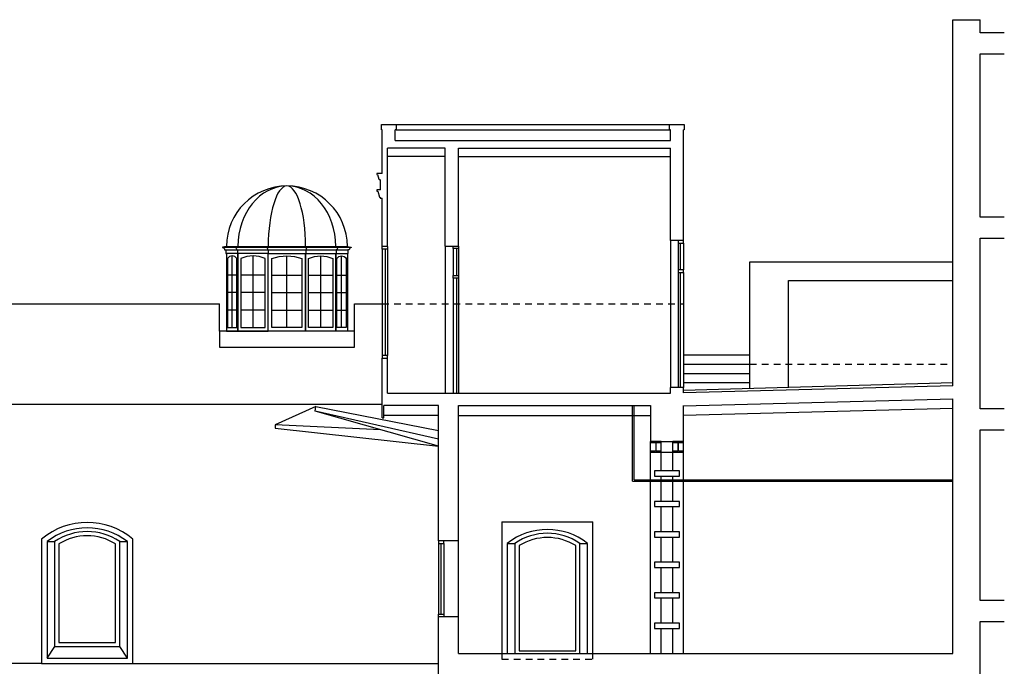
# Model space of a CAD drawing. Units: millimetres. Extents: x -1 to 355, y -134 to 77.
# Drawn here: x 325 to 343, y 64 to 76 of the extents above; entities that cross this region are included whole.
import ezdxf

# ---------------------------------------------------------------- set-up
doc = ezdxf.new("R2010")
doc.units = ezdxf.units.MM
doc.header["$LTSCALE"] = 0.02
doc.linetypes.add('LÍNEAS_OCULTAS', pattern=[9.524999999999999, 6.35, -3.175])
for name, color, linetype in [('1', 7, 'Continuous'), ('2', 9, 'Continuous'), ('3', 9, 'LÍNEAS_OCULTAS'), ('4', 9, 'Continuous')]:
    doc.layers.add(name, color=color, linetype=linetype)

msp = doc.modelspace()

# ---------------------------------------------------------------- linework, layer by layer
at = {"layer": '1'}
for p, q in [((342.446598866787, 68.97477125969004), (342.446598866787, 75.94590960604918)), ((342.9665988667871, 75.69590960604918), (342.9665988667871, 75.94590960604918)), ((342.9665988667871, 72.1859096060492), (342.9665988667871, 75.2959096060491)), ((331.57400771146, 73.01930945846121), (331.57400771146, 73.84709873175808)), ((331.82400771146, 73.64697943739299), (331.82400771146, 73.84709873175808)), ((331.82400771146, 73.64697943739299), (337.0656362032826, 73.64697943739299)), ((331.67400771146, 71.62648730522974), (331.67400771146, 73.50143813240021)), ((332.7779561545539, 71.6366154613853), (332.7779561545539, 73.50143813240021)), ((332.7779561545539, 71.6366154613853), (332.7779561545539, 73.50143813240021)), ((333.0279561545539, 71.6366154613853), (333.0279561545539, 73.50143813240021)), ((333.0279561545539, 73.50143813240021), (337.0656362032826, 73.50143813240021)), ((331.54400771146, 72.70798825036289), (331.54400771146, 72.89653461711413)), ((331.57400771146, 71.62648730522974), (331.57400771146, 72.5501347644113)), ((342.9665988667871, 68.53590960604936), (342.9665988667871, 71.7859096060491)), ((331.57400771146, 68.36461546138514), (331.57400771146, 69.49988903650143)), ((331.67400771146, 68.83661546138529), (331.6740077114599, 69.49988903650143)), ((331.67400771146, 68.83661546138529), (337.0656362032826, 68.83661546138529)), ((342.446598866787, 63.87661546138463), (342.446598866787, 68.72767501674033)), ((331.6040077114599, 68.36461546138514), (331.60400771146, 68.59661546138463)), ((332.6497153791113, 66.02361546138462), (332.6497153791113, 68.59661546138463)), ((332.6497153791113, 66.02361546138462), (332.6497153791113, 68.59661546138463)), ((333.0279561545539, 66.02361546138462), (333.0279561545539, 68.5966154613846)), ((333.0279561545539, 68.59661546138463), (336.6906362032826, 68.59661546138463)), ((337.3156362032826, 68.36461546138514), (337.3156362032826, 68.59661546138463)), ((342.9665988667871, 64.8859096060495), (342.9665988667871, 68.13590960604927)), ((332.6497153791113, 59.60661546138498), (332.6497153791113, 64.57461546138461)), ((332.6497153791113, 59.60661546138498), (332.6497153791113, 64.57461546138461)), ((333.0279561545539, 63.87661546138462), (333.0279561545539, 64.57461546138461)), ((342.9665988667871, 63.26777237387889), (342.9665988667871, 64.4859096060494)), ((333.0279561545539, 63.87661546138462), (342.4465988667871, 63.87661546138462))]:
    msp.add_line(p, q, dxfattribs=at)
for points in [[(342.446598866787, 75.94590960604918), (342.9665988667871, 75.94590960604918)], [(343.4291831399775, 75.69590960604918), (342.9665988667871, 75.69590960604918)], [(342.9665988667871, 75.2959096060491), (343.4291831399775, 75.2959096060491)], [(331.57400771146, 73.84709873175808), (331.55900771146, 73.84709873175808), (331.55900771146, 73.952971131172), (331.8390077114599, 73.952971131172), (331.8390077114599, 73.84709873175808), (331.82400771146, 73.84709873175808)], [(337.0656362032826, 73.84709873175808), (337.0506362032826, 73.84709873175808), (337.0506362032826, 73.952971131172), (337.3306362032826, 73.952971131172), (337.3306362032826, 73.84709873175808), (337.3156362032826, 73.84709873175808)], [(337.0656362032826, 73.64697943739299), (337.0656362032826, 73.84709873175808)], [(337.3156362032826, 71.74049540708609), (337.3156362032826, 73.84709873175808)], [(332.7779561545539, 73.50143813240021), (331.67400771146, 73.50143813240021)], [(337.0656362032826, 71.74049540708609), (337.0656362032826, 73.50143813240021)], [(331.57400771146, 73.01930945846121), (331.4748514966429, 73.01930945846121), (331.4748514966429, 72.99748229881615), (331.4882907603644, 72.99748229881615), (331.5137770375522, 72.90861304177457), (331.5237108606688, 72.90861304177457), (331.5237108606688, 72.89653461711413), (331.54400771146, 72.89653461711413)], [(331.54400771146, 72.70798825036289), (331.472235358863, 72.70798825036289), (331.472235358863, 72.67992473832254), (331.4895144251911, 72.67992473832254), (331.5222825204612, 72.56566417920453), (331.5350545883423, 72.56566417920453), (331.5350545883423, 72.5501347644113), (331.57400771146, 72.5501347644113)], [(343.4291831399775, 72.1859096060492), (342.9665988667871, 72.1859096060492)], [(337.3156362032826, 71.74049540708609), (337.0656362032826, 71.74049540708609)], [(342.9665988667871, 71.7859096060491), (343.4291831399775, 71.7859096060491)], [(331.67400771146, 71.62648730522974), (331.57400771146, 71.62648730522974)], [(332.7779561545539, 71.6366154613853), (333.0279561545539, 71.6366154613853)], [(331.57400771146, 69.49988903650143), (331.6740077114599, 69.49988903650143)], [(337.0656362032826, 68.83661546138529), (337.0656362032826, 68.9404954070861)], [(337.3156362032826, 68.9404954070861), (337.0656362032826, 68.9404954070861)], [(342.446598866787, 68.97477125969004), (337.3156362032826, 68.84277125969004), (337.3156362032826, 68.9404954070861)], [(337.3156362032826, 68.59567501674033), (342.446598866787, 68.72767501674033)], [(332.6497153791113, 68.59661546138463), (331.60400771146, 68.59661546138463)], [(336.6906362032826, 68.59661546138463), (336.6906362032826, 67.91187863951458), (337.3156362032826, 67.91187863951458), (337.3156362032826, 68.59661546138463)], [(343.4291831399774, 68.53590960604936), (342.9665988667871, 68.53590960604936)], [(331.57400771146, 68.36461546138514), (331.6040077114599, 68.36461546138514)], [(342.9665988667871, 68.13590960604927), (343.4291831399774, 68.13590960604927)], [(333.0279561545539, 66.02361546138462), (332.6497153791113, 66.02361546138462)], [(343.4291831399774, 64.8859096060495), (342.9665988667871, 64.8859096060495)], [(333.0279561545539, 64.57461546138461), (332.6497153791113, 64.57461546138461)], [(342.9665988667871, 64.4859096060494), (343.4291831399774, 64.4859096060494)]]:
    msp.add_lwpolyline(points, dxfattribs=at)
for points in [[(336.6906362032826, 67.7118786395146), (336.8906362032827, 67.7118786395146), (336.8906362032827, 67.72687863951458), (336.8131362032827, 67.72687863951458, -0.4142135623730844), (336.7951362032827, 67.74487863951458), (336.7951362032827, 67.8788786395146, -0.4142135623731062), (336.8131362032827, 67.8968786395146), (336.8906362032827, 67.8968786395146), (336.8906362032827, 67.91187863951458), (336.6906362032826, 67.91187863951458), (336.6906362032826, 67.8968786395146), (336.7681362032827, 67.8968786395146, -0.4142135623730843), (336.7861362032826, 67.8788786395146), (336.7861362032826, 67.74487863951458, -0.4142135623731061), (336.7681362032827, 67.72687863951458), (336.6906362032826, 67.72687863951458)], [(337.1156362032826, 67.7118786395146), (337.3156362032826, 67.7118786395146), (337.3156362032826, 67.72687863951458), (337.2381362032826, 67.72687863951458, -0.4142135623730844), (337.2201362032827, 67.74487863951458), (337.2201362032827, 67.8788786395146, -0.4142135623731062), (337.2381362032826, 67.8968786395146), (337.3156362032826, 67.8968786395146), (337.3156362032826, 67.91187863951458), (337.1156362032826, 67.91187863951458), (337.1156362032826, 67.8968786395146), (337.1931362032827, 67.8968786395146, -0.4142135623730843), (337.2111362032826, 67.8788786395146), (337.2111362032826, 67.74487863951458, -0.4142135623731061), (337.1931362032827, 67.72687863951458), (337.1156362032826, 67.72687863951458)]]:
    msp.add_lwpolyline(points, format="xyb", close=True, dxfattribs=at)
at = {"layer": '2'}
for p, q in [((333.0279561545539, 73.34143813240021), (337.0656362032826, 73.34143813240021)), ((328.805634531993, 71.08300587195913), (328.6285805390268, 71.08300587195919)), ((329.3469350222014, 71.08300587195873), (328.8834016507721, 71.08300587195896)), ((329.4727648635935, 71.08300587195825), (330.0457236205197, 71.08300587195856)), ((330.1715534619113, 71.08300587195873), (330.6350868333406, 71.08300587195896)), ((330.7128539521197, 71.08300587195913), (330.8899079450859, 71.08300587195919)), ((328.8056345319928, 70.75017779087375), (328.6285805390266, 70.75017779087383)), ((329.3469350222012, 70.75017779087335), (328.8834016507719, 70.75017779087361)), ((329.4727648635937, 70.75017779087287), (330.0457236205199, 70.75017779087321)), ((330.1715534619115, 70.75017779087335), (330.6350868333408, 70.75017779087361)), ((330.7128539521199, 70.75017779087375), (330.8899079450861, 70.75017779087383)), ((328.8056345319926, 70.41734970978837), (328.6285805390264, 70.41734970978845)), ((329.346935022201, 70.41734970978797), (328.8834016507716, 70.41734970978823)), ((329.4727648635938, 70.41734970978749), (330.0457236205202, 70.41734970978783)), ((330.1715534619117, 70.41734970978797), (330.6350868333411, 70.41734970978823)), ((330.7128539521201, 70.41734970978837), (330.8899079450863, 70.41734970978845)), ((337.3156362032826, 68.89049540708609), (342.446598866787, 69.03877821543205)), ((333.0279561545539, 68.41161546138463), (336.6906362032826, 68.41161546138463)), ((336.6906362032826, 63.87661546138463), (336.6906362032826, 67.91187863951458)), ((336.8906362032826, 67.35461546138461), (336.8906362032826, 67.91187863951458)), ((337.1156362032826, 67.35461546138461), (337.1156362032826, 67.91187863951458)), ((337.3156362032826, 63.87661546138463), (337.3156362032826, 67.91187863951458)), ((336.8906362032827, 67.7118786395146), (337.1156362032826, 67.7118786395146)), ((336.3771255579435, 67.18561546138463), (342.4465988667871, 67.18561546138463)), ((336.8906362032826, 66.77461546138463), (336.8906362032826, 67.25461546138462)), ((337.1156362032826, 66.77461546138463), (337.1156362032826, 67.25461546138462)), ((336.3471255579436, 67.15561546138463), (342.4465988667871, 67.15561546138463)), ((336.8906362032826, 66.19461546138461), (336.8906362032826, 66.6746154613846)), ((337.1156362032826, 66.19461546138461), (337.1156362032826, 66.6746154613846)), ((336.8906362032826, 65.61461546138463), (336.8906362032826, 66.09461546138462)), ((337.1156362032826, 65.61461546138463), (337.1156362032826, 66.09461546138462)), ((325.1887935595955, 66.0067599020598), (325.3337935595954, 66.0067599020598)), ((326.5737935595955, 66.0067599020598), (326.7187935595954, 66.0067599020598)), ((333.9578602616662, 65.97407833982254), (334.1028602616662, 65.97407833982254)), ((335.3428602616662, 65.97407833982254), (335.4878602616662, 65.97407833982254)), ((336.8906362032826, 65.03461546138462), (336.8906362032826, 65.51461546138461)), ((337.1156362032826, 65.03461546138462), (337.1156362032826, 65.51461546138461)), ((336.8906362032826, 64.45461546138463), (336.8906362032826, 64.93461546138462)), ((337.1156362032826, 64.45461546138463), (337.1156362032826, 64.93461546138462)), ((336.8906362032826, 63.87661546138463), (336.8906362032826, 64.35461546138461)), ((337.1156362032826, 63.87661546138463), (337.1156362032826, 64.35461546138461))]:
    msp.add_line(p, q, dxfattribs=at)
for points in [[(331.8390077114599, 73.952971131172), (337.0506362032826, 73.952971131172)], [(331.8390077114599, 73.84709873175808), (337.0506362032826, 73.84709873175808)], [(332.7779561545539, 73.34143813240021), (331.67400771146, 73.34143813240021)], [(337.0656362032826, 71.74049540708609), (337.0656362032826, 68.9404954070861)], [(330.9848508663304, 71.60586426171233), (328.5336376177823, 71.60586426171233)], [(328.597086236038, 71.56596684538863), (330.9214022480747, 71.56596684538863)], [(328.607086236038, 71.62793350184364), (330.9114022480747, 71.62793350184364)], [(332.7779561545539, 71.6366154613853), (332.7779561545539, 68.83661546138529)], [(328.7171075355093, 70.08452162870302), (328.7171075355101, 71.4477518696034)], [(329.1151683364861, 70.08452162870273), (329.115168336487, 71.44775186960311)], [(329.7592442420572, 70.08452162870228), (329.7592442420564, 71.44775186960266)], [(330.4033201476266, 70.08452162870273), (330.4033201476257, 71.44775186960311)], [(330.8013809486034, 70.08452162870302), (330.8013809486026, 71.4477518696034)], [(338.5814919863149, 68.92777821543191), (338.5814919863149, 71.33777821543194), (342.446598866787, 71.337778215432)], [(339.318199112244, 68.94836868964617), (339.318199112244, 70.97777821543193), (342.446598866787, 70.97777821543193)], [(323.8650077114599, 70.53811548683137), (328.4741932890531, 70.53811548683137)], [(328.4741932890531, 70.01496460310062), (328.4741932890531, 70.53811548683137)], [(331.0442951950615, 70.53811548683137), (331.57400771146, 70.53811548683137)], [(331.0442951950615, 70.01496460310062), (331.0442951950615, 70.53811548683137)], [(337.3156362032826, 69.56161546138529), (338.5814919863149, 69.56161546138529)], [(337.3156362032826, 69.38661546138528), (338.5814919863149, 69.38661546138528)], [(337.3156362032826, 69.21161546138529), (338.5814919863149, 69.21161546138529)], [(337.3156362032826, 69.03661546138528), (338.5814919863149, 69.03661546138528)], [(323.8650077114597, 68.62661546138514), (331.57400771146, 68.62661546138514)], [(330.31085239852, 68.57785313997229), (329.5346657691441, 68.23192827047038)], [(332.6497153791113, 67.82280897327033), (330.2990985957829, 68.48961498255827), (330.31085239852, 68.57785313997229), (332.6497153791113, 68.12596557630516)], [(332.6497153791113, 67.95934003976433), (330.2990985957829, 68.48961498255827)], [(336.3471255579436, 67.15561546138463), (336.3471255579436, 68.59661546138463)], [(336.3771255579435, 67.18561546138463), (336.3771255579435, 68.59661546138463)], [(337.3156362032826, 68.41561546138462), (342.446598866787, 68.54761546138462)], [(332.6497153791113, 68.40831343957555), (331.6040077114599, 68.40831343957555)], [(331.544065994931, 68.13645161326417), (329.5346657691441, 68.23192827047038), (329.5346657691441, 68.16807050826802), (332.6497153791113, 67.82280897327033)], [(333.8548602616662, 66.38228133941269), (333.8548602616662, 63.87661546138462)], [(333.8548602616662, 66.38228133941269), (335.5908602616662, 66.38228133941269)], [(335.5908602616662, 63.87661546138462), (335.5908602616662, 66.38228133941269)], [(333.0279561545539, 64.57461546138461), (333.0279561545539, 66.02361546138462)], [(325.3321651400249, 64.01132960895205), (325.1871651400249, 63.79042444559506)], [(326.5721651400249, 64.01132960895205), (326.7171651400249, 63.79042444559506)], [(325.0857935595955, 63.68742444559518), (323.9050072179904, 63.68742444559506)], [(326.8217935595954, 63.68742444559518), (332.6497153791113, 63.68742444559508)]]:
    msp.add_lwpolyline(points, dxfattribs=at)
for points in [[(328.607086236038, 71.62793350184364), (328.5336376177823, 71.61665344983669), (328.5336376177823, 71.60586426171233, -0.3667887311017829), (328.5716920103307, 71.56596684538863), (328.597086236038, 71.56596684538863), (328.597086236038, 71.49508610083745), (328.607086236038, 71.49508610083745)], [(328.8271288349824, 71.62793350184347), (328.7786527469336, 71.61665344983652), (328.7786527469336, 71.60586426171216, -0.1802674016731673), (328.7927931000401, 71.597309727208, -0.1681545629048653), (328.8037686460156, 71.56596684538846), (328.8205288349824, 71.56596684538846), (328.8205288349824, 71.49508610083728)], [(329.4032078379915, 71.62793350184259), (329.3789697939671, 71.61665344983564), (329.3789697939671, 71.60586426171128, -0.1832651187152194), (329.3852485878727, 71.599019234895, -0.09631280072875191), (329.3915277435081, 71.56596684538758), (329.3999078379915, 71.56596684538758), (329.3999078379915, 71.4950861008364)], [(330.1152806461212, 71.62793350184259), (330.1395186901456, 71.61665344983564), (330.1395186901456, 71.60586426171128, 0.1832651187152194), (330.13323989624, 71.599019234895, 0.09631280072875191), (330.1269607406046, 71.56596684538758), (330.1185806461212, 71.56596684538758), (330.1185806461212, 71.4950861008364)], [(330.6913596491303, 71.62793350184347), (330.7398357371791, 71.61665344983652), (330.7398357371791, 71.60586426171216, 0.1802674016731673), (330.7256953840726, 71.597309727208, 0.1681545629048653), (330.7147198380971, 71.56596684538846), (330.6979596491303, 71.56596684538846), (330.6979596491303, 71.49508610083728)], [(330.9114022480747, 71.62793350184364), (330.9848508663304, 71.61665344983669), (330.9848508663304, 71.60586426171233, 0.3667887311017829), (330.9467964737819, 71.56596684538863), (330.9214022480747, 71.56596684538863), (330.9214022480747, 71.49508610083745), (330.9114022480747, 71.49508610083745)], [(330.9114022480747, 71.62793350184364), (330.9848508663304, 71.61665344983669), (330.9848508663304, 71.60586426171233, 0.3667887311017829), (330.9467964737819, 71.56596684538863), (330.9214022480747, 71.56596684538863), (330.9214022480747, 71.49508610083745), (330.9114022480747, 71.49508610083745)], [(335.4878602616662, 63.87661546138462), (335.4878602616662, 65.97407833982254, 0.3446595340331651), (333.9578602616662, 65.97407833982254), (333.9578602616662, 63.87661546138462)], [(335.3428602616662, 63.87661546138462), (335.3428602616662, 65.97407833982254, 0.3098207030938774), (334.1028602616662, 65.97407833982254), (334.1028602616662, 63.87661546138462)]]:
    msp.add_lwpolyline(points, format="xyb", dxfattribs=at)
for points in [[(328.8271288349824, 71.49508610083728), (328.607086236038, 71.49508610083745), (328.6070862360371, 70.01496460310148), (328.8271288349815, 70.01496460310128)], [(329.4032078379915, 71.49508610083689), (328.8271288349824, 71.49508610083726), (328.8271288349815, 70.01496460310128), (329.4032078379906, 70.01496460310088)], [(329.4032078379915, 71.4950861008364), (330.1152806461212, 71.49508610083686), (330.1152806461221, 70.01496460310088), (329.4032078379924, 70.0149646031004)], [(330.1152806461212, 71.49508610083689), (330.6913596491303, 71.49508610083726), (330.6913596491312, 70.01496460310128), (330.1152806461221, 70.01496460310088)], [(330.6913596491303, 71.49508610083728), (330.9114022480747, 71.49508610083745), (330.9114022480756, 70.01496460310148), (330.6913596491312, 70.01496460310128)], [(328.4741932890531, 69.71029286699192), (331.0442951950615, 69.71029286699192), (331.0442951950615, 70.01496460310062), (328.4741932890531, 70.01496460310062)], [(336.7631362032826, 67.25461546138462), (337.2431362032826, 67.25461546138462), (337.2431362032826, 67.35461546138461), (336.7631362032826, 67.35461546138461)], [(336.7631362032826, 66.6746154613846), (337.2431362032826, 66.6746154613846), (337.2431362032826, 66.77461546138463), (336.7631362032826, 66.77461546138463)], [(336.7631362032826, 66.09461546138462), (337.2431362032826, 66.09461546138462), (337.2431362032826, 66.19461546138461), (336.7631362032826, 66.19461546138461)], [(336.7631362032826, 65.51461546138461), (337.2431362032826, 65.51461546138461), (337.2431362032826, 65.61461546138463), (336.7631362032826, 65.61461546138463)], [(336.7631362032826, 64.93461546138462), (337.2431362032826, 64.93461546138462), (337.2431362032826, 65.03461546138462), (336.7631362032826, 65.03461546138462)], [(336.7631362032826, 64.35461546138461), (337.2431362032826, 64.35461546138461), (337.2431362032826, 64.45461546138463), (336.7631362032826, 64.45461546138463)]]:
    msp.add_lwpolyline(points, close=True, dxfattribs=at)
for points in [[(328.6285805390269, 71.3975219956645), (328.6285805390262, 70.08452162870307), (328.8056345319924, 70.08452162870299), (328.8056345319932, 71.39752199566476, 0.5673961157012118)], [(328.8834016507722, 71.39752199566428), (328.8834016507714, 70.08452162870284), (329.3469350222008, 70.08452162870259), (329.3469350222016, 71.39752199566436, 0.2167260311132373)], [(330.0457236205196, 71.39752199566388), (330.0457236205204, 70.08452162870245), (329.472764863594, 70.0845216287021), (329.4727648635932, 71.39752199566388, -0.1753350422940464)], [(330.6350868333405, 71.39752199566428), (330.6350868333413, 70.08452162870284), (330.1715534619119, 70.08452162870259), (330.1715534619111, 71.39752199566436, -0.2167260311132373)], [(330.8899079450858, 71.3975219956645), (330.8899079450865, 70.08452162870307), (330.7128539521203, 70.08452162870299), (330.7128539521195, 71.39752199566476, -0.5673961157012118)], [(326.8217935595954, 66.05573235592706, 0.3660047115992072), (325.0857935595955, 66.05573235592706), (325.0857935595955, 63.68742444559518), (326.8217935595954, 63.68742444559518)], [(326.7187935595954, 66.0067599020598, 0.3446595340331659), (325.1887935595955, 66.0067599020598), (325.1887935595955, 63.79042444559518), (326.7187935595954, 63.79042444559518)], [(326.5737935595955, 66.0067599020598, 0.3098207030938782), (325.3337935595954, 66.0067599020598), (325.3337935595954, 64.00884873797801), (326.5737935595955, 64.00884873797801)], [(326.4937935595954, 65.96357489159388, 0.2875441599706197), (325.4137935595954, 65.96357489159388), (325.4137935595954, 64.088848737978), (326.4937935595954, 64.088848737978)], [(335.2628602616662, 65.93089332935662, 0.2875441599706197), (334.1828602616662, 65.93089332935662), (334.1828602616662, 63.92730739899165), (335.2628602616662, 63.92730739899165)]]:
    msp.add_lwpolyline(points, format="xyb", close=True, dxfattribs=at)
msp.add_arc((329.7592442420564, 71.62793350184364), 1.152158006018354, 0, 180, dxfattribs=at)
for centre, major_axis, ratio in [((329.7592442420567, 71.62793350184356), (-1.053934946782325e-13, -1.152158006018425), 0.8090169943745333), ((329.7592442420564, 71.62793350184364), (0, -1.152158006018339), 0.3090169943730021)]:
    msp.add_ellipse(centre, major_axis=major_axis, ratio=ratio, start_param=1.570796326794897, end_param=4.71238898038469, dxfattribs=at)
at = {"layer": '3'}
for points in [[(331.57400771146, 70.53811548683137), (337.3156362032826, 70.53811548683137)], [(338.5814919863149, 69.38661546138528), (342.446598866787, 69.38661546138508)], [(333.8548602616662, 63.87661546138462), (333.8548602616662, 63.76661546138462), (335.5908602616662, 63.76661546138462), (335.5908602616662, 63.87661546138462)]]:
    msp.add_lwpolyline(points, dxfattribs=at)
at = {"layer": '4'}
for points in [[(337.2156362032826, 71.74049540708609), (337.2156362032826, 71.6904954070861), (337.3156362032826, 71.6904954070861), (337.3156362032826, 71.74049540708609)], [(337.2156362032826, 71.6904954070861), (337.2156362032826, 71.18049540708608)], [(337.2556362032826, 71.6904954070861), (337.2556362032826, 71.18049540708608)], [(337.3156362032826, 71.6904954070861), (337.3156362032826, 71.18049540708608)], [(331.67400771146, 71.62648730522974), (331.67400771146, 71.57648730522976), (331.57400771146, 71.57648730522976), (331.57400771146, 71.62648730522974)], [(331.57400771146, 71.57648730522976), (331.57400771146, 69.54988903650141)], [(331.63400771146, 71.57648730522976), (331.6340077114599, 69.54988903650141)], [(331.67400771146, 71.57648730522976), (331.6740077114599, 69.54988903650141)], [(333.0279561545539, 71.6366154613853), (333.0279561545539, 71.58661546138529), (332.9279561545539, 71.58661546138529), (332.9279561545539, 71.6366154613853)], [(332.9279561545539, 71.58661546138529), (332.9279561545539, 71.0766154613853)], [(332.9879561545539, 71.58661546138529), (332.9879561545539, 71.0766154613853)], [(333.0279561545539, 71.58661546138529), (333.0279561545539, 71.0766154613853)], [(337.2156362032826, 71.1304954070861), (337.2156362032826, 68.9404954070861)], [(337.2556362032826, 71.1304954070861), (337.2556362032826, 68.9404954070861)], [(337.3156362032826, 71.1304954070861), (337.3156362032826, 68.9404954070861)], [(332.9279561545539, 71.02661546138529), (332.9279561545539, 68.83661546138529)], [(332.9879561545539, 71.02661546138529), (332.9879561545539, 68.83661546138529)], [(333.0279561545539, 71.02661546138529), (333.0279561545539, 68.83661546138529)], [(331.6740077114599, 69.49988903650143), (331.6740077114599, 69.54988903650141), (331.57400771146, 69.54988903650141), (331.57400771146, 69.49988903650143)], [(332.6497153791113, 66.02361546138462), (332.6497153791113, 65.97361546138461), (332.7497153791113, 65.97361546138461), (332.7497153791113, 66.02361546138462)], [(332.6497153791113, 65.97361546138461), (332.6497153791113, 64.62461546138462)], [(332.6897153791113, 65.97361546138461), (332.6897153791113, 64.62461546138462)], [(332.7497153791113, 65.97361546138461), (332.7497153791113, 64.62461546138462)], [(332.6497153791113, 64.57461546138461), (332.6497153791113, 64.62461546138462), (332.7497153791113, 64.62461546138462), (332.7497153791113, 64.57461546138461)]]:
    msp.add_lwpolyline(points, dxfattribs=at)
for points in [[(337.2156362032826, 71.1304954070861), (337.3156362032826, 71.1304954070861), (337.3156362032826, 71.18049540708608), (337.2156362032826, 71.18049540708608)], [(333.0279561545539, 71.02661546138529), (332.9279561545539, 71.02661546138529), (332.9279561545539, 71.0766154613853), (333.0279561545539, 71.0766154613853)]]:
    msp.add_lwpolyline(points, close=True, dxfattribs=at)

doc.saveas('drawing.dxf')
